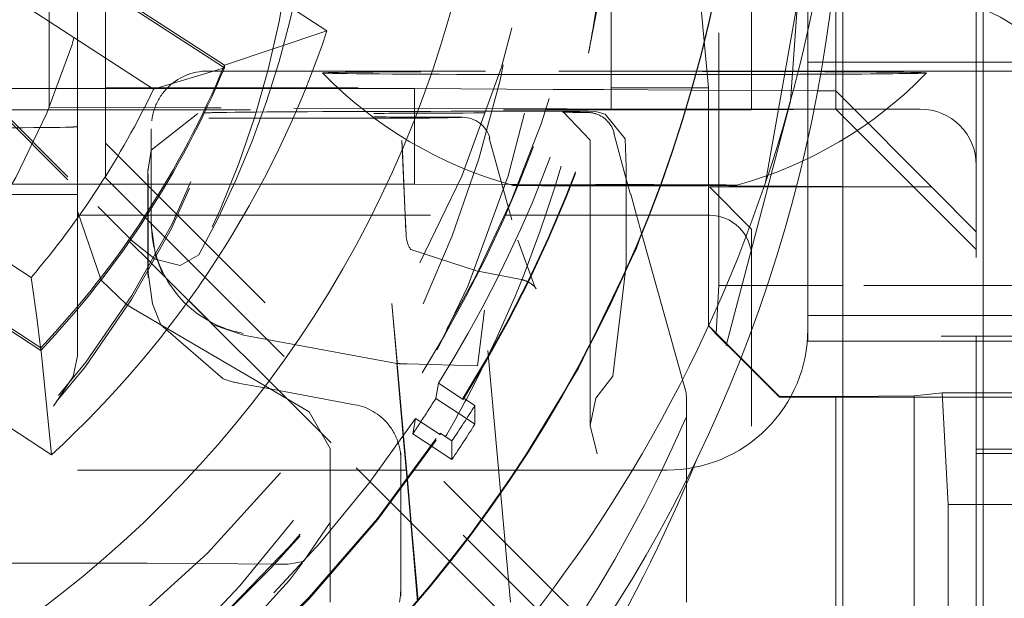
# Model space of a CAD drawing. Units: millimetres. Extents: x 1309 to 1899, y 8 to 893.
# Drawn here: x 1415 to 1418, y 117 to 120 of the extents above; entities that cross this region are included whole.
import ezdxf

# ---------------------------------------------------------------- set-up
doc = ezdxf.new("R2010")
doc.units = ezdxf.units.MM
for name, pattern in [('_..__..__..__.._', [1.7999999999999998, 0.8999999999999999, -0.8999999999999999]), ('______..__..__..', [7.200000000000001, 2.7, -0.8999999999999999, 0.8999999999999999, -0.8999999999999999, 0.8999999999999999, -0.8999999999999999]), ('________________', [0])]:
    doc.linetypes.add(name, pattern=pattern)
doc.layers.add('Ansichten', color=7, linetype='Continuous')
doc.layers.add('Maße', color=7, linetype='Continuous')
doc.dimstyles.get("Standard").update_dxf_attribs({"dimtxt": 0.18, "dimasz": 0.18, "dimexe": 0.18, "dimexo": 0.0625, "dimgap": 0.09, "dimtad": 0, "dimtih": 1, "dimtoh": 1, "dimdec": 4, "dimzin": 0, "dimdsep": 46, "dimtxsty": 'Standard', "dimcen": 0.09, "dimadec": 0, "dimazin": 0, "dimtfac": 1, "dimtdec": 4, "dimtofl": 0, "dimtmove": 0, "dimatfit": 3, "dimfxl": 0, "dimtolj": 1, "dimtzin": 0, "dimarcsym": 0})

# ---------------------------------------------------------------- blocks, each defined once
blk = doc.blocks.new('*D1')
at = {"layer": 'Defpoints', "color": 0}
for p in [(1391.5, 441.904469911706), (1783.5, 169.7544699117061), (1783.5, 7.558746607002398)]:
    blk.add_point(p, dxfattribs=at)
at = {"layer": 'Maße', "color": 0, "lineweight": -2}
for p, q in [((1391.5, 441.841969911706), (1391.5, 13.3787466070024)), ((1783.5, 169.6919699117061), (1783.5, 13.3787466070024)), ((1403.5, 13.5587466070024), (1771.5, 13.5587466070024))]:
    blk.add_line(p, q, dxfattribs=at)
at = {"layer": 'Maße', "color": 0}
for points in [[(1403.5, 15.5587466070024), (1403.5, 11.5587466070024), (1391.5, 13.5587466070024)], [(1771.5, 11.5587466070024), (1771.5, 15.5587466070024), (1783.5, 13.5587466070024)]]:
    blk.add_solid(points, dxfattribs=at)
at = {"layer": 'Maße', "color": 0, "insert": (1576.790393218813, 19.6487466070024), "char_height": 12, "attachment_point": 5}
blk.add_mtext('\\A1;392', dxfattribs=at)
blk = doc.blocks.new('@725')
at = {"layer": 'Maße', "color": 7, "linetype": '________________', "lineweight": 9}
for p, q in [((1418.375, 121.8827708003675), (1418.375, 117.3867125401181)), ((1417.875, 117.3829431060497), (1417.875, 121.8773415666484)), ((1414.622474045266, 120.3996166143906), (1416.03851655986, 119.4800419277148)), ((1415.673266183364, 119.3578713526112), (1414.294730446493, 120.2530892258319)), ((1414.294730446493, 120.243683694478), (1415.670184850072, 119.3504668318676)), ((1415.673266183364, 119.3578713526112), (1416.03851655986, 119.4800419277147)), ((1415.421000419585, 119.2727110746231), (1415.673266183364, 119.3484658212573)), ((1413.641163604475, 119.2466999476339), (1415.019699341346, 118.3514820744133)), ((1415.058166296833, 117.9704580104178), (1413.642123782239, 118.8900326970936)), ((1414.985289191573, 118.6017848891578), (1415.005081345123, 118.4585872907096)), ((1415.005081345123, 118.4585872907096), (1415.018445636226, 118.3522907699123)), ((1415.019699341346, 118.3514820744133), (1415.058166296833, 117.9704580104178))]:
    blk.add_line(p, q, dxfattribs=at)
at = {"layer": 'Maße', "color": 212, "linetype": '_..__..__..__.._', "lineweight": 9}
for p, q in [((1413.207106781187, 120.8696835920074), (1415.222302763574, 118.8545184528207)), ((1413.207106781187, 120.858618261003), (1415.331627597934, 118.7341299607071)), ((1417.433427227491, 118.5736031838156), (1417.433427227491, 120.0894656972378)), ((1415.05, 119.7818838156959), (1415.05, 119.2745383891383)), ((1417.728322475548, 119.7870002785011), (1417.68830534456, 119.2297677335866)), ((1416.96954311157, 119.4008312043873), (1417.038270347233, 119.756295708955)), ((1417.849999999998, 119.7097843028454), (1417.849999999998, 119.2662393908846)), ((1415.25, 118.9571755010448), (1415.25, 119.6929506772315)), ((1417.05, 119.2706655232866), (1417.05, 119.6015010823841)), ((1417.600170245044, 118.9404961702761), (1417.718952880824, 119.6120559495097)), ((1415.149999999998, 119.2745383891383), (1415.149999999998, 119.5710714221217)), ((1417.549999999998, 119.2678991905354), (1417.549999999998, 119.5992880161828)), ((1417.75, 119.3370238766663), (1417.75, 119.5754975545235)), ((1418.35, 119.5730346119545), (1418.35, 118.3925256262354)), ((1417.371169201873, 119.5589915521759), (1417.396741781993, 119.2774653359495)), ((1415.673266183364, 119.3484658212573), (1415.673266183364, 119.3578713526112)), ((1417.875, 119.3690042657227), (1417.75, 119.3690042657227)), ((1418.35, 119.3690042657227), (1417.875, 119.3690042657227)), ((1418.749999999998, 119.3690042657226), (1418.35, 119.3690042657227)), ((1415.613456433189, 119.3370329811894), (1415.66454034114, 119.3370327635038)), ((1415.66454034114, 119.3370327635038), (1415.668499521612, 119.3370327466325)), ((1415.668499521612, 119.3370327466325), (1415.699078310653, 119.3370326163261)), ((1415.670184850072, 119.3504668318676), (1415.673266183364, 119.3484658212573)), ((1415.699078310653, 119.3370326163261), (1415.7027292183, 119.3370326007683)), ((1415.7027292183, 119.3370326007683), (1416.863487202674, 119.3370276543924)), ((1416.863487202674, 119.3370276543924), (1416.936108274823, 119.3370273449298)), ((1416.936108274823, 119.3370273449298), (1417.04380178577, 119.3370268860119)), ((1417.04380178577, 119.3370268860119), (1417.35455868541, 119.3370255617734)), ((1417.35455868541, 119.3370255617734), (1417.355755411444, 119.3370255566737)), ((1417.355755411444, 119.3370255566737), (1417.798064349509, 119.3370236718482)), ((1417.75, 119.2667926574349), (1417.75, 119.3370238766663)), ((1417.798064349509, 119.3370236718482), (1417.875, 119.3370233439998)), ((1417.875, 119.3370233439998), (1418.233590807113, 119.337021815925)), ((1414.791210898257, 119.2745383891383), (1415.05, 119.2745383891383)), ((1415.05, 119.2745383891383), (1415.05, 119.2078957763426)), ((1415.05, 119.2745383891383), (1415.637355938686, 119.2745383891383)), ((1415.149999999998, 119.2075763477509), (1415.149999999998, 119.2745383891383)), ((1415.25, 119.2774653359495), (1417.396741781993, 119.2774653359495)), ((1415.637355938686, 119.2745383891383), (1415.64154567653, 119.2745383891383)), ((1415.64154567653, 119.2745383891383), (1415.680315851499, 119.2745383891383)), ((1415.680315851499, 119.2745383891383), (1415.684249124202, 119.2745383891383)), ((1415.684249124202, 119.2745383891383), (1416.349999999998, 119.2745383891383)), ((1416.349999999998, 119.2745383891383), (1416.349999999998, 118.9345435929442)), ((1416.84337764367, 119.2718086956698), (1416.349999999998, 119.2745383891383)), ((1416.916192498169, 119.2714058354363), (1416.84337764367, 119.2718086956698)), ((1417.024104595274, 119.2708087938993), (1416.916192498169, 119.2714058354363)), ((1417.335629141433, 119.2690852327897), (1417.024104595274, 119.2708087938993)), ((1417.05, 119.2015072045084), (1417.05, 119.2706655232866)), ((1417.336892504267, 119.2690782430257), (1417.335629141433, 119.2690852327897)), ((1417.785377857248, 119.266596923585), (1417.336892504267, 119.2690782430257)), ((1417.396741781993, 119.2774653359495), (1417.396741781993, 118.4307365136033)), ((1417.549999999998, 119.2015072045083), (1417.549999999998, 119.2678991905354)), ((1417.75, 119.2015072045084), (1417.75, 119.2667926574349)), ((1417.849999999998, 119.2662393908846), (1417.785377857248, 119.266596923585)), ((1417.849999999998, 119.2662393908846), (1417.875, 119.2411014568779)), ((1417.849999999998, 119.2015072045083), (1417.849999999998, 119.2662393908846)), ((1415.019699341346, 118.3420765430594), (1413.641163604475, 119.2372944162801)), ((1417.68830534456, 119.2297677335866), (1417.352538639094, 117.9484997299409)), ((1417.875, 119.2411014568779), (1418.189999999998, 118.9243634884199)), ((1414.866456300743, 119.1992941383071), (1417.549999999998, 119.1992941383071)), ((1415.605808614472, 119.2061203647127), (1415.05, 119.2078957763426)), ((1415.149999999998, 119.1992941383071), (1415.149999999998, 119.2075763477509)), ((1415.149999999998, 118.9157547787762), (1415.149999999998, 119.1992941383071)), ((1415.578783563341, 119.1862958509607), (1415.412690435556, 119.0551426374579)), ((1415.610251521385, 119.2061061727977), (1415.605808614472, 119.2061203647127)), ((1415.658109562556, 119.2059533005309), (1415.610251521385, 119.2061061727977)), ((1415.662354460243, 119.2059397411139), (1415.658109562556, 119.2059533005309)), ((1416.820703222834, 119.2022396439745), (1415.662354460243, 119.2059397411139)), ((1416.480323798787, 119.1935442329209), (1416.817931817857, 119.1939961187737)), ((1416.817931817857, 119.1939961187737), (1416.891314709404, 119.1940943412348)), ((1416.893931456742, 119.2020057320582), (1416.820703222834, 119.2022396439745)), ((1416.970041333972, 119.1941997162433), (1416.87641771978, 119.1904537022674)), ((1416.878422501179, 119.1902119770427), (1416.880921054592, 119.1901617125348)), ((1416.880236482479, 119.1902001152664), (1416.975286679551, 119.0903642949165)), ((1416.88080784242, 119.1901850557825), (1416.880236482479, 119.1902001152664)), ((1416.891314709404, 119.1940943412348), (1416.970041333972, 119.1941997162433)), ((1417.002371759119, 119.2016593427275), (1416.893931456742, 119.2020057320582)), ((1416.999115111789, 119.1916983036949), (1416.970041333972, 119.1941997162433)), ((1417.029226323911, 119.1828630864639), (1416.999115111789, 119.1916983036949)), ((1417.05, 119.2015072045084), (1417.002371759119, 119.2016593427275)), ((1417.099980893349, 119.0953611001934), (1417.029226323911, 119.1828630864639)), ((1417.315748665902, 119.2015072045084), (1417.05, 119.2015072045084)), ((1417.317083134916, 119.2015072045084), (1417.315748665902, 119.2015072045084)), ((1417.772768259489, 119.2015072045084), (1417.317083134916, 119.2015072045084)), ((1417.549999999998, 119.1992941383071), (1417.549999999998, 119.2015072045083)), ((1417.849999999998, 119.2009539379583), (1417.549999999998, 119.1992941383071)), ((1417.75, 119.2004006714079), (1417.75, 119.2015072045084)), ((1417.75, 118.4158419825887), (1417.75, 119.2004006714079)), ((1417.875, 119.2015072045084), (1417.772768259489, 119.2015072045084)), ((1417.849999999998, 119.2009539379583), (1417.849999999998, 119.2015072045083)), ((1417.849999999998, 119.2009539379583), (1417.875, 119.175954320589)), ((1417.914376995303, 119.2015072045084), (1417.875, 119.2015072045084)), ((1418.15, 119.2015072045084), (1417.914376995303, 119.2015072045084)), ((1415.415366709376, 119.1646125054019), (1415.414605350137, 119.1591434414169)), ((1416.350130679657, 119.1687672814584), (1415.701649838883, 119.1687664357709)), ((1417.875, 119.175954320589), (1418.349999999998, 118.7009615906136)), ((1415.412695133272, 118.856028307642), (1415.412695133272, 119.1315678305329)), ((1417.060111962149, 119.1155310058462), (1417.103924839283, 118.9518401904234)), ((1417.091033990452, 117.2389553006843), (1415.25, 119.0799611135389)), ((1416.316749426562, 118.8233370163488), (1416.305118339509, 119.0897286222322)), ((1416.31673771673, 118.8233370163488), (1416.305589759858, 119.0786632915352)), ((1416.616370568225, 119.0979411116994), (1416.617946709837, 119.0982653664732)), ((1416.616370568225, 119.0979411116994), (1416.69198701012, 118.8233285637089)), ((1416.975286679551, 119.0903642931441), (1416.975286679551, 118.8233370163488)), ((1417.099980893349, 119.0953611001934), (1417.103924839283, 118.9955204336112)), ((1415.412690435556, 119.0551426374579), (1415.40103897057, 118.9788495247014)), ((1415.400857718141, 118.8374798849022), (1415.400857718141, 118.9873622151519)), ((1415.4016262762, 118.9693223721363), (1415.4016262762, 118.8233370163487)), ((1417.103924839283, 118.8233370163488), (1417.103924839283, 118.9955204336112)), ((1415.131210898257, 118.9345435929441), (1414.121849595342, 118.9345435929441)), ((1415.460912470891, 118.9345435929441), (1415.131210898257, 118.9345435929441)), ((1415.25, 118.9571755010448), (1416.965430491721, 117.2417712645215)), ((1415.466488152189, 118.9345435929441), (1415.460912470891, 118.9345435929441)), ((1415.552873756592, 118.9345435929441), (1415.466488152189, 118.9345435929441)), ((1415.558453290464, 118.9345435929441), (1415.552873756592, 118.9345435929441)), ((1416.349999999998, 118.9345435929442), (1415.558453290464, 118.9345435929441)), ((1416.349999999998, 118.9345435929442), (1416.720442664986, 118.932494057591)), ((1417.103924839283, 118.9518401904234), (1417.119185898278, 118.8967989621595)), ((1415.149999999998, 118.8974194074235), (1415.149999999998, 118.9157547787762)), ((1416.720442664986, 118.932494057591), (1416.795254737293, 118.9320801474194)), ((1416.795254737293, 118.9320801474194), (1416.905702944239, 118.9314690744351)), ((1416.905702944239, 118.9314690744351), (1417.224905718386, 118.9297030322582)), ((1417.224905718386, 118.9297030322582), (1417.226524715037, 118.9296940748914)), ((1417.226524715037, 118.9296940748914), (1417.71009214886, 118.9270186580322)), ((1417.399999999998, 118.9243634884199), (1417.709409733967, 118.9243634884198)), ((1417.549999999998, 118.7738866413292), (1417.399999999998, 118.9243634884201)), ((1417.709409733967, 118.9243634884198), (1417.875, 118.9243634884199)), ((1417.71009214886, 118.9270186580322), (1417.875, 118.9261062780532)), ((1417.875, 118.9261062780532), (1418.189999999998, 118.9243634884199)), ((1417.875, 118.9243634884199), (1418.189999999998, 118.9243634884199)), ((1418.349999999998, 118.763854851523), (1418.189999999998, 118.9243634884199)), ((1415.149999999998, 118.8974194074235), (1414.179016702896, 118.8974194074234)), ((1415.149999999998, 118.8379756671892), (1415.149999999998, 118.8974194074235)), ((1417.140690554155, 118.8233370163488), (1417.119800884844, 118.89795096931)), ((1415.149999999998, 118.8379756671892), (1415.149999999998, 118.4973278915616)), ((1415.149999999998, 118.8379756671892), (1415.234003228923, 118.5919579204532)), ((1415.345672852949, 118.7313504105604), (1415.222302763574, 118.8545184528207)), ((1415.400857718141, 118.8280743535484), (1415.400857718141, 118.8374798849022)), ((1415.412695133272, 118.8466227762881), (1415.412695133272, 118.856028307642)), ((1415.412695133272, 118.8233370163488), (1415.412695133272, 118.8466227762881)), ((1415.149999999998, 118.8233370163488), (1415.150267870123, 118.8233370163488)), ((1415.150267870123, 118.8233370163488), (1415.24241917693, 118.8233370163488)), ((1415.24241917693, 118.8233370163488), (1415.391714296346, 118.8233370163488)), ((1415.391714296346, 118.8233370163488), (1415.397806403628, 118.8233370163488)), ((1415.397806403628, 118.8233370163488), (1415.501258398922, 118.8233370163488)), ((1415.400857718141, 118.8233370163488), (1415.400857718141, 118.8280743535484)), ((1415.400857718141, 118.6649009000887), (1415.400857718141, 118.8233370163488)), ((1415.4016262762, 118.8233370163487), (1415.4016262762, 118.6641323537928)), ((1415.412695133272, 118.7903216345289), (1415.412695133272, 118.8233370163488)), ((1415.501258398922, 118.8233370163488), (1415.507428866985, 118.8233370163488)), ((1415.507428866985, 118.8233370163488), (1416.674061648987, 118.8233370163488)), ((1416.319805907753, 118.7530649660962), (1416.31673771673, 118.8233370163488)), ((1416.319334487405, 118.7641302967932), (1416.316749426562, 118.8233370163488)), ((1416.674061648987, 118.8233370163488), (1416.749846752572, 118.8233370163488)), ((1416.69198701012, 118.8233285637089), (1416.696550736448, 118.8070554695661)), ((1416.749846752572, 118.8233370163488), (1416.861572674501, 118.8233370163488)), ((1416.861572674501, 118.8233370163488), (1417.184454506297, 118.8233370163488)), ((1416.975286679551, 118.8233370163488), (1416.975286679551, 118.0756089310157)), ((1417.103924839283, 118.6450074271941), (1417.103924839283, 118.8233370163488)), ((1417.158661514379, 118.7591481409361), (1417.140690554155, 118.8233370163488)), ((1417.184454506297, 118.8233370163488), (1417.186194389457, 118.8233370163488)), ((1417.186194389457, 118.8233370163488), (1417.399999999998, 118.8233370163488)), ((1415.412695222584, 118.7895031628969), (1415.412711894148, 118.7865706123875)), ((1415.412711894148, 118.7865706123875), (1415.427711096925, 118.6817304746203)), ((1417.159397742556, 118.7565184729518), (1417.158661514379, 118.7591481409361)), ((1417.549999999998, 118.4140479059447), (1417.549999999998, 118.7738866413292)), ((1415.331627597934, 118.7341299607071), (1415.335487439376, 118.7302701783413)), ((1415.335487439376, 118.7302701783413), (1415.412119932242, 118.6536388583589)), ((1415.345672852949, 118.7313504105604), (1415.426390707755, 118.6665649020495)), ((1416.778816736402, 118.5686432882505), (1416.717726617961, 118.734574414632)), ((1417.31414565516, 118.2037881592283), (1417.159397742556, 118.7565184729518)), ((1416.333006785847, 118.7076036712256), (1416.336177761679, 118.7024553807576)), ((1416.336177761679, 118.7024553807576), (1416.33679209689, 118.7015372637419)), ((1416.336793428072, 118.7015352996414), (1416.574657495506, 118.6244509055568)), ((1415.400857718141, 118.6368492087348), (1415.400857718141, 118.6649009000887)), ((1415.4016262762, 118.6641323537928), (1415.4016262762, 118.6188093657192)), ((1415.412119932242, 118.6536388583589), (1415.41669942662, 118.6490594340724)), ((1415.426390707755, 118.6665649020495), (1415.516184460713, 118.644062412665)), ((1415.427711096925, 118.6817304746203), (1415.451665397193, 118.6180810886935)), ((1415.582164522796, 118.6820903209841), (1415.516184460713, 118.644062412665)), ((1415.401220222998, 118.6198238278354), (1415.401991238168, 118.60172631072)), ((1415.4016262762, 118.6188093657192), (1415.417335677336, 118.5074934545211)), ((1415.41669942662, 118.6490594340724), (1416.142412308596, 117.9233576593568)), ((1416.574657495506, 118.6244509055568), (1416.582380479038, 118.6229477612427)), ((1416.650600560401, 118.6096920667853), (1416.58237567055, 118.6229501734262)), ((1417.055778116466, 118.2497850649126), (1417.103924839283, 118.6450074271941)), ((1415.234003228923, 118.5919579204532), (1415.323813873124, 118.5064691300016)), ((1415.451665397193, 118.6180810886935), (1415.455520488327, 118.6102209694807)), ((1415.455520488327, 118.6102209694807), (1415.632758017625, 118.4330054614108)), ((1416.729471861372, 118.5943650487212), (1416.650600560401, 118.6096920667853)), ((1416.782881061597, 118.5618107360018), (1416.778816736402, 118.5686432882505)), ((1416.778926725004, 118.5685445017067), (1416.782894701118, 118.5618244923341)), ((1416.782996535343, 118.5616313182959), (1416.782881061597, 118.5618107360018)), ((1417.424438530668, 118.4030401888349), (1417.433427227491, 118.5736031838156)), ((1417.875, 118.5736031838156), (1417.433427227491, 118.5736031838156)), ((1418.85, 118.5736031838156), (1417.875, 118.5736031838156)), ((1415.149999999998, 118.4973278915616), (1415.149999999998, 118.4879223602078)), ((1415.149999999998, 118.4879223602078), (1415.149999999998, 118.3223858796674)), ((1415.323813873124, 118.5064691300016), (1415.349999999998, 118.4897265857566)), ((1415.349999999998, 118.4897265857566), (1415.896732323172, 118.1690338845727)), ((1415.417335677336, 118.5074934545211), (1415.447286474604, 118.4326545136397)), ((1416.269930164177, 118.5089180453773), (1416.287865154879, 118.3010559417108)), ((1416.269930164177, 118.5089180453773), (1416.301684531457, 118.1459692786826)), ((1416.574044601855, 118.2874417019684), (1416.598689277419, 118.4849791481051)), ((1416.691896237338, 117.4448872306875), (1416.598689277419, 118.4849791481051)), ((1417.75, 118.4658412173232), (1417.875, 118.4658412173232)), ((1417.875, 118.4658412173232), (1418.349999999998, 118.4658412173232)), ((1418.349999999998, 118.4658412173232), (1418.749999999998, 118.4658412173232)), ((1415.447286474604, 118.4326545136397), (1415.668340077494, 118.2405853357723)), ((1415.632758017625, 118.4330054614108), (1415.740806160959, 118.3966535477066)), ((1417.396741781993, 118.4307365136033), (1417.65, 118.1774821717916)), ((1417.424292922479, 118.4002772333836), (1417.396741781993, 118.4307365136033)), ((1417.549999999998, 118.2774806412624), (1417.549999999998, 118.4140479059447)), ((1417.75, 118.4158419825887), (1417.75, 118.3745522365358)), ((1415.740746310275, 118.3966646306709), (1416.287115974172, 118.2954476785017)), ((1417.424292922479, 118.4002772333836), (1417.424438530668, 118.4030401888349)), ((1417.424292922479, 118.4002772333836), (1417.511657844967, 118.3133970089362)), ((1417.75, 118.3745522365358), (1417.875, 118.3745522365358)), ((1419.125, 118.3925256262354), (1417.875, 118.3925256262354)), ((1417.875, 118.3745522365358), (1418.349999999998, 118.3745522365358)), ((1418.35, 118.3925256262354), (1418.35, 118.2730545088586)), ((1418.349999999998, 118.3745522365358), (1418.749999999998, 118.3745522365358)), ((1415.018445636226, 118.3522907699123), (1415.019699341346, 118.3420765430594)), ((1415.019699341346, 118.3420765430594), (1415.019699341346, 118.3514820744133)), ((1415.135288629371, 118.2495613576007), (1415.149999999998, 118.3223858796674)), ((1417.511657844967, 118.3133970089362), (1417.65, 118.1758223721409)), ((1416.28710379564, 118.2955868777258), (1416.287865154879, 118.3010559417108)), ((1416.300365986675, 118.1440015591563), (1416.28710379564, 118.2955868777258)), ((1416.287115974172, 118.2954476785017), (1416.287805524676, 118.2953199367822)), ((1416.32418892594, 118.293699967748), (1416.574044601855, 118.2874417019684)), ((1417.549999999998, 118.2752675750616), (1417.549999999998, 118.2774806412624)), ((1417.549999999998, 116.2725059644626), (1417.549999999998, 118.2752675750616)), ((1418.35, 118.2730545088586), (1418.35, 118.1758223721409)), ((1415.065071443153, 118.1432538917648), (1415.135288629371, 118.2495613576007)), ((1416.995527141218, 118.1715085704299), (1417.055778116466, 118.2497850649126)), ((1415.728779198951, 118.2244073158132), (1415.83630314973, 118.2044793741477)), ((1415.83630314973, 118.2044793741477), (1415.866970019627, 118.1987957325967)), ((1415.866970019627, 118.1987957325967), (1416.138120502875, 118.1485420823766)), ((1416.425500969445, 118.1703595150281), (1416.435147341851, 118.2246778706698)), ((1416.435147341851, 118.2246778706698), (1416.523219731968, 118.1674838671617)), ((1415.896732323172, 118.1690338845727), (1415.974999999998, 118.1231249971101)), ((1416.425500969445, 118.1703595150281), (1416.535431448691, 118.0989709197229)), ((1416.523219731968, 118.1732931659391), (1416.565158775154, 118.1457814164163)), ((1416.523219731968, 118.1674838671617), (1416.523219731968, 118.1732931659391)), ((1416.995527141218, 118.1715085704298), (1416.975475186256, 118.0749627701391)), ((1417.317848503438, 117.8788866287993), (1417.317848503438, 118.1768278444988)), ((1417.65, 118.1774821717916), (1417.65, 118.1758223721409)), ((1417.65, 118.1774821717916), (1417.85, 118.1774821717916)), ((1417.65, 118.1758223721409), (1417.875, 118.1758223721409)), ((1417.85, 118.1774821717916), (1417.875, 118.1777242259073)), ((1417.85, 118.1774821717916), (1417.85, 116.5198707810765)), ((1417.875, 118.1777242259073), (1418.128830798127, 118.1801818574827)), ((1417.875, 118.1758223721409), (1418.85, 118.1758223721409)), ((1418.128830798127, 118.1801818574827), (1418.229036888287, 118.190760568997)), ((1418.128830798127, 117.3856993195059), (1418.128830798127, 118.1801818574827)), ((1418.229036888287, 118.190760568997), (1418.25, 117.7929797573223)), ((1418.85, 118.190760568997), (1418.229036888287, 118.190760568997)), ((1418.35, 118.1758223721409), (1418.35, 117.9896570969586)), ((1416.309872229631, 118.0353462952596), (1416.300365986675, 118.1440015591563)), ((1416.301684531457, 118.1459692786826), (1416.311196939719, 118.0372435460383)), ((1416.565158775154, 118.0796660636643), (1416.565158775154, 118.1457814164163)), ((1416.049999999998, 117.9925315915725), (1415.974999999998, 118.1231249971099)), ((1416.353451486598, 118.098879210895), (1416.343805114192, 118.0445608552534)), ((1416.438801511304, 118.0434531050985), (1416.353451486598, 118.098879210895)), ((1416.535431448691, 118.0989709197229), (1416.565158775154, 118.0796660636643)), ((1416.975475186256, 118.0749627701391), (1416.999989521812, 117.9739355841701)), ((1416.323448216127, 117.8801743306694), (1416.309872229631, 118.0353462952596)), ((1416.311196939719, 118.0372435460383), (1416.324781152506, 117.8819775558769)), ((1416.483462919902, 117.9538674038896), (1416.343805114192, 118.0445608552534)), ((1416.441523876716, 118.041685207387), (1416.438801511304, 118.0434531050985)), ((1416.483462919902, 118.0199827566416), (1416.441523876716, 118.0474945061644)), ((1416.441523876716, 118.0474945061644), (1416.441523876716, 118.041685207387)), ((1416.049999999998, 117.9925315915725), (1416.049999999998, 117.8064273074862)), ((1416.483462919902, 117.9538674038896), (1416.483462919902, 118.0199827566416)), ((1418.35, 117.9896570969587), (1418.75, 117.9896570969587)), ((1418.35, 117.3929858794466), (1418.35, 117.9896570969587)), ((1416.301492140805, 117.9604070144081), (1416.300676440711, 117.9795533904936)), ((1416.300857693139, 117.8498899043013), (1416.300857693139, 117.9710407000438)), ((1418.35, 117.9747189001026), (1418.75, 117.9747189001026)), ((1416.142412308596, 117.9233576593568), (1416.191746427523, 117.8740242955042)), ((1416.301673393233, 117.9518943239585), (1416.301673393233, 117.7640990122606)), ((1416.049999999998, 117.9158496352441), (1414.549999999998, 117.9158496352441)), ((1416.149920447624, 117.9158496352441), (1416.049999999998, 117.9158496352441)), ((1416.300857693139, 117.9158496352441), (1416.149920447624, 117.9158496352441)), ((1416.320326985726, 117.9158496352441), (1416.300857693139, 117.9158496352441)), ((1417.25, 117.9158496352441), (1416.320326985726, 117.9158496352441)), ((1416.191746427523, 117.8740242955042), (1416.264088863285, 117.8016829669654)), ((1416.300857693139, 117.7649146998699), (1416.300857693139, 117.8498899043013)), ((1416.336665006682, 117.7291079343694), (1416.323448216127, 117.8801743306694)), ((1416.324781152506, 117.8819775558769), (1416.338298630613, 117.7274743354414)), ((1417.317848503438, 117.4448845632966), (1417.317848503438, 117.8788866287993)), ((1416.049999999998, 117.8064273074862), (1416.049999999998, 117.729138163331)), ((1416.264088863285, 117.8016829669654), (1416.476624604463, 117.5891504787133)), ((1418.25, 117.7929797573223), (1418.25, 117.3867125401182)), ((1418.25, 117.7929797573223), (1418.85, 117.7929797573223)), ((1416.300857693139, 117.4873863468133), (1416.300857693139, 117.7649146998699)), ((1416.301673393233, 117.7640990122606), (1416.301673393233, 117.468239970728)), ((1415.955218411202, 117.5905477088319), (1416.049999999998, 117.729138163331)), ((1416.049999999998, 117.729138163331), (1416.049999999998, 117.6985150189431)), ((1416.361263455296, 117.4479504951883), (1416.336665006682, 117.7291079343694)), ((1416.338298630613, 117.7274743354414), (1416.362614762868, 117.4495437397808)), ((1416.049999999998, 117.6985150189431), (1416.049999999998, 117.5446802932603)), ((1415.398711053459, 117.5841198580798), (1414.699999999998, 117.5841198580798)), ((1415.590974602623, 117.5833731824293), (1415.39871105346, 117.5841198580801)), ((1415.590974602623, 117.5833731824287), (1415.852438609719, 117.5809621942755)), ((1415.852438609719, 117.5809621942755), (1415.899999999998, 117.580523625503)), ((1415.899999999998, 117.580523625503), (1415.955218411202, 117.5905477088319)), ((1416.476624604463, 117.5891504787133), (1416.478572400327, 117.5872027126611)), ((1416.478572400327, 117.5872027126611), (1416.836043972928, 117.2297366112738)), ((1416.049999999998, 117.5446802932603), (1416.050000000001, 117.444889966021))]:
    blk.add_line(p, q, dxfattribs=at)
at = {"layer": 'Maße', "color": 253, "linetype": '________________', "lineweight": 9}
for p, q in [((1415.421000419585, 119.2727110746231), (1414.064007192842, 120.1539392923095)), ((1413.62829596483, 119.4830131068442), (1414.985289191573, 118.6017848891578))]:
    blk.add_line(p, q, dxfattribs=at)
at = {"layer": 'Maße', "color": 212, "linetype": '_..__..__..__.._', "lineweight": 9, "extrusion": (0, 0, -1)}
blk.add_lwpolyline([(-1415.964786663686, 119.8051448032642), (-1415.938888136387, 119.6589528289913), (-1415.906682141434, 119.5140374954836), (-1415.86815115663, 119.3704567608825), (-1415.823277659776, 119.2282685833296), (-1415.771835319893, 119.0872275894104), (-1415.71425029498, 118.948689280745), (-1415.650900668219, 118.8133960577856), (-1415.582164522796, 118.6820903209841)], dxfattribs=at)
at = {"layer": 'Maße', "color": 212, "linetype": '_..__..__..__.._', "lineweight": 9}
blk.add_polyline3d([(1416.782894701118, 118.5618244923341, 0), (1416.782883838113, 118.5618287063479, 0), (1416.78284730994, 118.5618680593322, 0)], dxfattribs=at)
for centre, radius, start, end in [((1415.613456433189, 119.1370360422516), 0.2000000000000175, 89.99975584361464, 136.5665375910402), ((1417.098069103785, 120.3746414317173), 1.498889766535948, 224.1772687914989, 254.525414634041), ((1417.098069103785, 120.3746414317173), 1.498889766536032, 285.474585365958, 315.8227312085003), ((1415.613456433189, 119.1370360422516), 0.1999999999999257, 136.5665375910403, 159.6170117350535), ((1415.613456433189, 119.1370360422516), 0.2000000000000439, 159.6170117350536, 172.0746765397473), ((1416.964429796994, 119.0897226982672), 0.100000000000029, 71.14580591218144, 89.91565053991931), ((1416.964429796994, 119.0897226982672), 0.1000000000001947, 14.61730569274579, 71.14580591218146), ((1416.521414937262, 119.0721575729333), 0.09999999999991346, 15.13403262491752, 89.93456578793024), ((1412.561111450821, 120.1777586337517), 5.188731245223869, 326.473527628432, 346.2048158509537), ((1417.217848503438, 118.1768278444988), 0.09999999999976694, 0, 15.64065317513519)]:
    blk.add_arc(centre, radius, start, end, dxfattribs=at)
at = {"layer": 'Maße', "color": 7, "linetype": '________________', "lineweight": 9, "extrusion": (0, 0, -1)}
blk.add_arc((-1412.486897029687, 119.9206618768333), 5.250132551167296, 202.0639019990799, 221.7805655552138, dxfattribs=at)
at = {"layer": 'Maße', "color": 212, "linetype": '_..__..__..__.._', "lineweight": 9}
for centre, major_axis, ratio in [((1412.625, 120.6070630374201), (-4.225000000000145, 0), 0.9999846946890938), ((1412.625, 120.2269689174146), (-4.250000000000087, 0), 0.999984694689094), ((1412.625, 120.2076045881566), (-2.622649730810389, 0), 0.9999846946890938)]:
    blk.add_ellipse(centre, major_axis=major_axis, ratio=ratio, dxfattribs=at)
at = {"layer": 'Maße', "color": 7, "linetype": '________________', "lineweight": 9}
blk.add_ellipse((1412.625, 120.623661033927), major_axis=(-4.000000000000004, 0), ratio=0.9999846946890938, dxfattribs=at)
at = {"layer": 'Maße', "color": 212, "linetype": '_..__..__..__.._', "lineweight": 9}
for centre, major_axis, ratio, start_param, end_param in [((1412.625, 120.2380342484191), (-4.136324865405383, 0), 0.9999846946890936, 2.274612278397282, 5.689093622239998), ((1412.625, 120.6137022360229), (-4.900000000000126, 0), 0.9999846946890938, 0, 3.141592653589793), ((1412.625, 120.6153620356736), (-4.60000000000016, 0), 0.9999846946890938, 0, 2.549328930150225), ((1412.625, 120.6095527368961), (-4.60000000000016, 0), 0.9999846946890938, 0, 2.549328930150244), ((1412.625, 120.6137022360229), (-4.425000000000123, 0), 0.9999846946890939, 0.9948376736367336, 3.141592653589817), ((1412.625, 120.6081695705206), (-4.425000000000123, 0), 0.9999846946890939, 2.582833209495544, 3.141592653589793), ((1412.625, 120.6153620356736), (-4.600000000000159, 0), 0.9999846946890938, 2.581939070713137, 3.141592653589864), ((1412.625, 120.6095527368961), (-4.60000000000016, 0), 0.9999846946890938, 2.58193907071301, 3.141592653589721), ((1412.625, 120.2131372536589), (-3.200000000000092, 0), 0.9999846946890939, 0.1930272758387135, 3.14159265359), ((1412.625, 120.2258623843141), (-3.200000000000092, 0), 0.9999846946890939, 0.197080809109707, 3.141592653589689), ((1412.625, 120.6095527368961), (-4.495000000000138, 0), 0.9999846946890936, 2.58231998049553, 2.95060722993351), ((1418.15, 119.0015102655706), (-0.600000000000156, 0), 0.9999846946890938, 3.141592653589793, 4.71238898038469), ((1412.625, 120.2408005811703), (-4.425000000000123, -1.859147791709831e-12), 0.9999846946890939, 2.950607229933141, 2.991367367096368), ((1412.625, 120.2408005811703), (-4.425000000000123, 1.858974363744186e-12), 0.9999846946890939, 0.1909854236566538, 2.619679749108579), ((1412.625, 120.2408005811703), (-4.425000000000123, 1.046464344699575e-12), 0.9999846946890939, 2.653676565098274, 2.950607229933793), ((1417.098069103785, 119.3301261685928), (1.075000000000159, 0), 0.005532665502264169, 6.277809345968794, 9.430153921971874), ((1417.098069103785, 119.3301261685928), (1.075000000000159, 0), 0.005532665502264169, 3.146968614800439, 3.326597554300669), ((1417.098069103785, 119.3301261685928), (1.075000000000159, 0), 0.005532665502269054, 3.32659755430113, 4.488750988801003), ((1417.098069103785, 119.3301261685928), (1.075000000000159, 0), 0.005532665502235971, 4.488750988802577, 4.5575823918488), ((1417.098069103785, 119.3301261685928), (1.075000000000159, 0), 0.005532665502234194, 4.557582391848842, 4.658407315168255), ((1417.098069103785, 119.3301261685928), (1.075000000000159, 0), 0.005532665502220872, 4.658407315168383, 4.950001477784824), ((1417.098069103785, 119.3301261685928), (1.075000000000159, 0), 0.005532665502268388, 4.950001477786771, 5.419062072316116), ((1417.098069103785, 119.3301261685928), (1.075000000000159, 0), 0.005532665502282377, 5.419062072318516, 5.520128047894964), ((1417.098069103785, 119.3301261685928), (1.075000000000159, 0), 0.005532665502242188, 5.520128047901147, 6.277809345978083), ((1418.233359743182, 119.3353620167666), (0.2999999999999669, 0), 0.005532665502244408, 1.171466639412866, 1.570026113614331), ((1418.233359743182, 119.3353620167666), (0.299999999999967, 0), 0.005532665502260839, 0.1850049007113674, 1.171466639412038), ((1416.600942683359, 119.1853656055116), (0.3957291742253677, 0), 0.005532665502195781, 1.571032036971547, 3.089468486201281), ((1416.99528667955, 119.190362762613), (0.12000000000012, 0), 0.005532665502382073, 3.449245799799614, 3.64145597875842), ((1416.99528667955, 119.190362762613), (0.12000000000012, 0), 0.005532665502047901, 3.641455978743083, 4.452326752303404), ((1418.15, 119.0015102655706), (-0.2000000000002, 0), 0.9999846946890937, 3.141592653589793, 4.71238898038469), ((1416.601414103708, 119.1743002748145), (0.3957291742253677, 0), 0.0055326655022675, 3.194188241326175, 4.508829745173083), ((1417.098069103785, 118.9301322907171), (0.400000000000178, 0), 0.005532665502260173, 6.263203401144653, 9.44475986678334), ((1417.098069103785, 118.9301322907171), (0.400000000000178, 0), 0.005532665502260173, 3.161574559624499, 3.326597554316), ((1417.098069103785, 118.9301322907171), (0.4000000000001779, 0), 0.005532665502243742, 3.326597554301105, 6.263203401149248), ((1417.399999999998, 118.6733393121452), (-0.1500000000000945, 0), 0.9999846946890938, 3.141592653589793, 4.71238898038469), ((1416.419710727136, 118.7574269683582), (-0.09990937100745839, -0.004256475637788901), 0.9999846669098755, 0.001056263645070122, 0.4789867041380838), ((1416.622245023247, 118.7072515335902), (0.09629328437711153, 0.02697412433901969), 0.04739195587697588, 6.110330782975718, 6.165726984168191), ((1416.710390962364, 118.4962038079038), (0.01548947143832427, 0.09879309831437011), 0.9892638477135478, 5.991342592030172, 6.246321735776031), ((1416.710390962364, 118.4962038079038), (0.01548947143809837, 0.09879309831440557), 0.9892638477135157, 5.671841962523586, 5.991342592030171), ((1417.862694406567, 118.29558016361), (1.575591078270433, 0), 0.005532665502263947, 3.140822440409467, 3.171449137748164), ((1417.862694406567, 118.29558016361), (1.575591078270433, 0), 0.005532665502264169, 3.171449137750408, 3.358988596902877), ((1412.625, 120.6081695705206), (-4.425000000000123, 0), 0.9999846946890939, 0.9948376736367336, 2.582833209495568), ((1415.801673407123, 118.6177033542917), (-0.3996374840309347, -0.01702590254326493), 0.9999846669098753, 1.188382449707193, 1.344959787702229), ((1412.625, 120.2408005811703), (-4.425000000000123, 0), 0.9999846946890939, 2.619679749108026, 2.653676565097922), ((1412.625, 120.6095527368961), (-4.495000000000137, 0), 0.9999846946890936, 1.569875993996267, 2.548948020367781)]:
    blk.add_ellipse(centre, major_axis=major_axis, ratio=ratio, start_param=start_param, end_param=end_param, dxfattribs=at)
at = {"layer": 'Maße', "color": 212, "linetype": '_..__..__..__.._', "lineweight": 9, "extrusion": (0, 0, -1)}
for centre, major_axis, ratio, start_param, end_param in [((1412.65, 120.1561835637163), (3.281860172816176, -1.793935107469992e-12), 0.9999846946890938, 5.892435779508817, 6.7490223528963), ((1416.750700198069, 119.1873609144269), (-1.149842517426558, 0), 0.005532665502264515, 0.03467087486338703, 0.3131950569227293), ((1416.750700198069, 119.1873609144269), (-1.149842517426558, 0), 0.005532665502278281, 0.3131950569174702, 1.333431548522822), ((1415.701626267866, 119.1693197023058), (-0.09999999999998899, 0), 0.005532665502892224, 4.712153270208905, 5.708590857163766), ((1412.977196048777, 119.1758127581922), (-3.605318108771183, 0), 0.005532665502262516, 3.325956721788313, 3.502592172921881), ((1414.385854218456, 119.1379348556154), (-0.7499999999998064, 0), 0.005532665502257631, 3.238741722506887, 4.633510369512885), ((1411.400000000002, 119.1395448003033), (-3.74999999999992, 0), 0.005532665502264293, 3.141592653589771, 3.238741722505579), ((1416.964429796994, 119.0897226982672), (0.09676329909824062, 0.02523616348939291), 0.06168013792014439, 6.148789459978942, 6.283185307179586), ((1417.023503733123, 118.8709906545805), (-0.09629715172154721, -0.02696031472948502), 0.0703778028069123, 3.141592653589791, 3.276066516550595), ((1415.813456373866, 118.7957889939811), (0.3961794476250413, -0.05515292630089674), 0.9999843980794765, 2.721150422322291, 3.003271795604754), ((1415.813456373866, 118.7957889939811), (0.3961794476248177, -0.05515292630201842), 0.9999843980794764, 2.699706689513532, 2.721150422319433), ((1415.813456373866, 118.7957889939811), (0.396179447625272, -0.05515292629939104), 0.999984398079477, 2.498925278792465, 2.699706689520205), ((1415.800857707029, 118.6368497303771), (0.3996374840309349, 0.01702590254170834), 0.9999846669098752, 3.141592653589793, 3.184169621219321), ((1415.813456373866, 118.7957889939811), (0.39617944762482, -0.05515292630133534), 0.9999843980794764, 1.936817427602711, 2.498925278787639), ((1415.813456373866, 118.7957889939811), (0.3961794476250444, -0.05515292630065143), 0.9999843980794767, 1.615735040269829, 1.93681742760442), ((1417.25, 118.4158419825887), (0.4999999999999449, 0), 0.9999846946890938, 0, 1.570796326794897), ((1412.625, 120.5489700496464), (4.483499624906129, 0), 0.9999846946890938, 0.5592298688284949, 0.5813540864153104), ((1416.101673398789, 117.9518940631373), (0.1998187420155778, 0.008512951271813217), 0.9999846669098741, 4.938225519479264, 5.636432380401138), ((1412.625, 120.6150854023984), (4.649999999999821, 0), 0.9999846946890938, 0.5598289215019059, 0.5920883848144607), ((1416.101673398789, 117.9518940631373), (0.1998187420153561, 0.008512951274136742), 0.9999846669098756, 5.636432380412831, 6.025767264310327), ((1412.625, 120.5489700496464), (4.483499624906128, 0), 0.9999846946890938, 0.5813540864153378, 0.5926874374877763), ((1412.625, 120.5489700496464), (4.649999999999821, 0), 0.9999846946890938, 0.5598289215019059, 0.5920883848144607), ((1416.101673398789, 117.9518940631373), (0.1998187420153581, 0.008512951274645192), 0.9999846669098758, 6.0257672643131, 6.235415432456701), ((1416.100857698695, 117.9710404392227), (0.1998187420153566, 0.00851295127090555), 0.9999846669098754, 0, 0.04257696762986411), ((1416.101673398789, 117.9518940631373), (0.1998187420153582, 0.008512951274754054), 0.9999846669098755, 6.235415432457254, 6.283185307179586), ((1416.100857698695, 117.4873860859922), (0.1998187420153557, 0.00851295127358943), 0.9999846669098754, 0.04257696764310532, 0.2566997997792862)]:
    blk.add_ellipse(centre, major_axis=major_axis, ratio=ratio, start_param=start_param, end_param=end_param, dxfattribs=at)
at = {"layer": 'Maße', "color": 7, "linetype": '________________', "lineweight": 9}
for centre, major_axis, ratio, start_param, end_param in [((1412.625, 120.6218486809238), (-4.900000000000126, 0), 0.9999846946890938, 0, 3.141592653589793), ((1412.625, 120.6181283684247), (-4.900000000000126, 0), 0.9999846946890938, 0, 3.141592653589793), ((1412.625, 120.6181283684247), (-5.250000000000199, 0), 0.9999846946890939, 1.406398336393463, 3.141592653589772), ((1412.625, 120.2325015829169), (-5.250000000000199, 0), 0.9999846946890939, 1.949829765520009, 3.141592653589877), ((1412.625, 120.6220012342762), (-3.30000000000008, 0), 0.9999846946890938, 2.382798863438764, 2.748469137424582)]:
    blk.add_ellipse(centre, major_axis=major_axis, ratio=ratio, start_param=start_param, end_param=end_param, dxfattribs=at)
at = {"layer": 'Maße', "color": 7, "linetype": '________________', "lineweight": 9, "extrusion": (0, 0, -1)}
for centre, major_axis, start_param, end_param in [((1412.625, 120.623661033927), (3.599999999999825, 0), 0.3232783980160404, 0.8286389083001996), ((1412.625, 120.6125957029224), (3.299999999999859, 0), 0.3931235161651805, 0.7587937901509956)]:
    blk.add_ellipse(centre, major_axis=major_axis, ratio=0.9999846946890938, start_param=start_param, end_param=end_param, dxfattribs=at)
at = {"layer": 'Maße', "color": 253, "linetype": '________________', "lineweight": 9}
blk.add_ellipse((1412.625, 120.6114891698219), major_axis=(-3.100000000000103, 0), ratio=0.9999846946890939, start_param=2.436240982926186, end_param=2.695027017937116, dxfattribs=at)
blk = doc.blocks.new('*D15')
at = {"layer": 'Defpoints', "color": 0}
for p in [(1379.5, 502.5000000000001), (1795.5, 250.5044699117061), (1379.5, 90.5044699117058)]:
    blk.add_point(p, dxfattribs=at)
at = {"layer": 'Maße', "color": 0, "lineweight": -2}
for p, q in [((1379.5, 90.5669699117058), (1379.5, 508.6800000000001)), ((1795.5, 250.5669699117061), (1795.5, 508.6800000000001)), ((1783.5, 508.5000000000001), (1391.5, 508.5000000000001))]:
    blk.add_line(p, q, dxfattribs=at)
at = {"layer": 'Maße', "color": 0}
for points in [[(1391.5, 510.5000000000001), (1391.5, 506.5000000000001), (1379.5, 508.5000000000001)], [(1783.5, 506.5000000000001), (1783.5, 510.5000000000001), (1795.5, 508.5000000000001)]]:
    blk.add_solid(points, dxfattribs=at)
at = {"layer": 'Maße', "color": 0, "insert": (1610, 514.59), "char_height": 12, "attachment_point": 5}
blk.add_mtext('\\A1;416', dxfattribs=at)
blk = doc.blocks.new('*D25')
at = {"layer": 'Defpoints', "color": 0}
for p in [(1430.804424587596, 121.8047044597629), (1329.290393218813, 90.50446991170608), (1587.5, 90.50446991170602)]:
    blk.add_point(p, dxfattribs=at)
at = {"layer": 'Maße', "color": 0, "lineweight": -2}
for p, q in [((1430.741924587596, 121.8047044597629), (1323.110393218813, 121.8047044597629)), ((1323.290393218813, 109.8047044597629), (1323.290393218813, 102.5044699117061)), ((1587.4375, 90.50446991170602), (1323.110393218813, 90.50446991170607)), ((1323.290393218813, 90.50446991170607), (1323.290393218813, 54.10662282921114))]:
    blk.add_line(p, q, dxfattribs=at)
at = {"layer": 'Maße', "color": 0}
for points in [[(1325.290393218813, 109.8047044597629), (1321.290393218813, 109.8047044597629), (1323.290393218813, 121.8047044597629)], [(1321.290393218813, 102.5044699117061), (1325.290393218813, 102.5044699117061), (1323.290393218813, 90.50446991170607)]]:
    blk.add_solid(points, dxfattribs=at)
at = {"layer": 'Maße', "color": 0, "insert": (1317.200393218813, 62.19662282921106), "char_height": 12, "attachment_point": 5, "rotation": 90}
blk.add_mtext('\\A1;31', dxfattribs=at)

msp = doc.modelspace()

# ---------------------------------------------------------------- block references
at = {"layer": 'Ansichten', "color": 7, "linetype": '______..__..__..', "lineweight": 9}
msp.add_blockref('@725', (0, 0), dxfattribs=at)

# ---------------------------------------------------------------- dimensions: what is measured, and where the dimension line sits
at = {"layer": 'Maße', "color": 5}
for base, p1, p2, picture, middle in [((1379.5, 508.5000000000001), (1795.5, 250.5044699117061), (1379.5, 90.5044699117058), '*D15', (1610, 508.5000000000001)), ((1783.5, 13.5587466070024), (1391.5, 441.904469911706), (1783.5, 169.7544699117061), '*D1', (1576.790393218813, 13.5587466070024))]:
    dim = msp.add_linear_dim(base=base, p1=p1, p2=p2, dimstyle='Standard', override={"dimtxt": 12, "dimasz": 12, "dimtad": 1, "dimjust": 0, "dimtih": 0, "dimtoh": 0, "dimdec": 2, "dimlfac": 1, "dimzin": 8, "dimsah": 1, "dimse1": 0, "dimse2": 0, "dimsd1": 0, "dimsd2": 0, "dimadec": 2, "dimazin": 2, "dimtol": 0, "dimtp": 0, "dimtm": 0, "dimtfac": 0.5, "dimtzin": 8}, dxfattribs=at)
    dim.commit()
    dim.dimension.update_dxf_attribs({"geometry": picture, "text_midpoint": middle, "dimtype": 160})
dim = msp.add_linear_dim(base=(1323.290393218813, 90.50446991170607), p1=(1430.804424587596, 121.8047044597629), p2=(1587.5, 90.50446991170602), angle=270, dimstyle='Standard', override={"dimtxt": 12, "dimasz": 12, "dimtad": 1, "dimjust": 0, "dimtih": 0, "dimtoh": 0, "dimdec": 0, "dimlfac": 1, "dimzin": 8, "dimsah": 1, "dimse1": 0, "dimse2": 0, "dimsd1": 0, "dimsd2": 0, "dimadec": 2, "dimazin": 2, "dimtol": 0, "dimtp": 0, "dimtm": 0, "dimtfac": 0.5, "dimtzin": 8}, dxfattribs=at)
dim.commit()
dim.dimension.update_dxf_attribs({"geometry": '*D25', "text_midpoint": (1323.290393218813, 62.19662282921106), "dimtype": 160})

doc.saveas('drawing.dxf')
